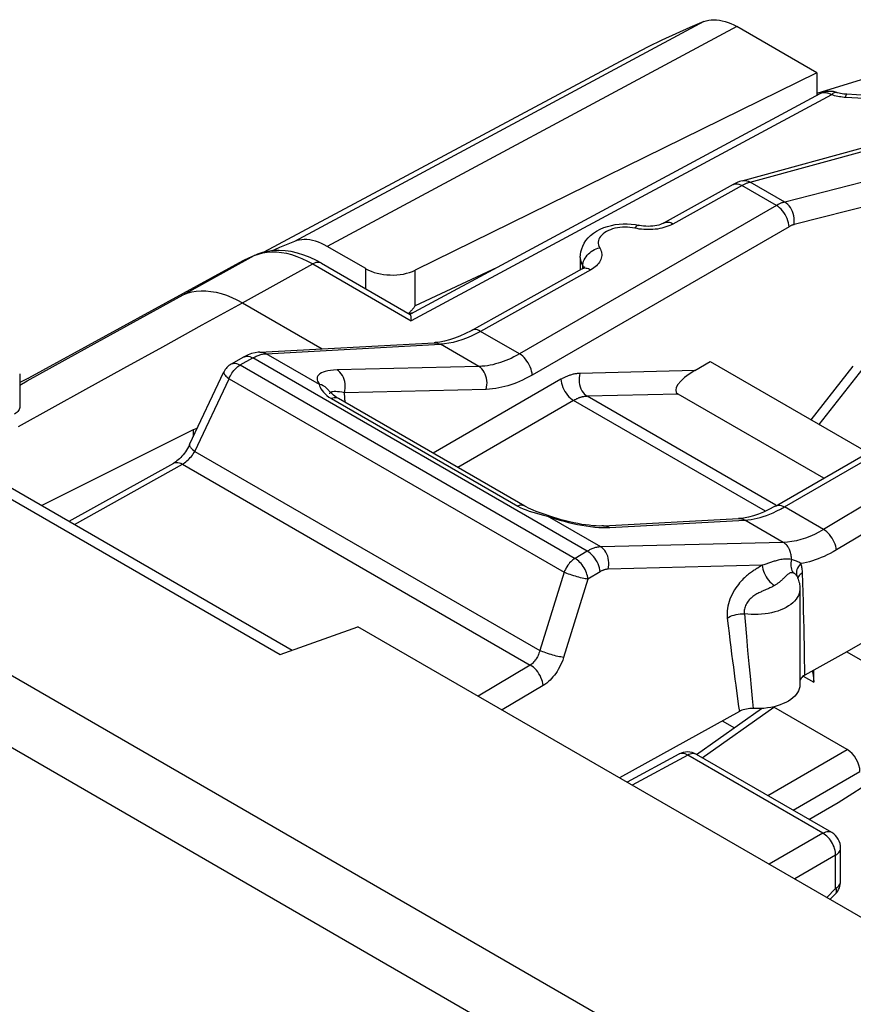
# Model space of a CAD drawing. Units: millimetres. Extents: x 11.6 to 76.7, y 14.2 to 86.7.
# Drawn here: x 20.6 to 29.9, y 75.7 to 86.7 of the extents above; entities that cross this region are included whole.
import ezdxf

# ---------------------------------------------------------------- set-up
doc = ezdxf.new("R2010")
doc.units = ezdxf.units.MM
doc.header["$LTSCALE"] = 16.335
doc.layers.get('0').update_dxf_attribs({"linetype": 'CONTINUOUS'})
for name, color, linetype in [('ASSI', 7, 'CONTINUOUS'), ('DRAFT', 7, 'CONTINUOUS'), ('RACCORDO', 7, 'CONTINUOUS')]:
    doc.layers.add(name, color=color, linetype=linetype)

msp = doc.modelspace()

# ---------------------------------------------------------------- linework, layer by layer
at = {"color": 250, "linetype": 'CONTINUOUS'}
for p, q in [((28.242, 86.648), (23.674, 84.198)), ((28.61, 86.593), (24.04, 84.142)), ((32.131, 85.403), (29.143, 84.637)), ((24.47, 83.669), (24.47, 83.894)), ((25.934, 83.907), (25.021, 83.479)), ((25.021, 83.479), (25.021, 83.877)), ((29.528, 82.156), (30.017, 82.78))]:
    msp.add_line(p, q, dxfattribs=at)
at = {"color": 7, "linetype": 'CONTINUOUS'}
for p, q in [((29.502, 86.078), (28.61, 86.593)), ((27.362, 86.234), (23.333, 84.077)), ((29.502, 86.078), (25.021, 83.877)), ((29.502, 86.078), (29.502, 85.826)), ((30.045, 86.014), (29.502, 85.847)), ((24.47, 83.894), (24.04, 84.142)), ((28.139, 82.757), (28.313, 82.858)), ((28.313, 82.858), (30.071, 81.843)), ((29.438, 82.208), (29.908, 82.808))]:
    msp.add_line(p, q, dxfattribs=at)
for points in [[(28.242, 86.648), (28.085, 86.582), (27.929, 86.514), (27.774, 86.442), (27.621, 86.368), (27.47, 86.291), (27.362, 86.234)], [(28.242, 86.648), (28.268, 86.658), (28.295, 86.664), (28.323, 86.668), (28.352, 86.67), (28.383, 86.669), (28.414, 86.666), (28.445, 86.659), (28.478, 86.651), (28.511, 86.64), (28.543, 86.627), (28.576, 86.611), (28.61, 86.593)], [(24.04, 84.142), (24.007, 84.16), (23.974, 84.176), (23.942, 84.189), (23.909, 84.2), (23.877, 84.208), (23.845, 84.214), (23.814, 84.218), (23.784, 84.219), (23.755, 84.217), (23.727, 84.213), (23.7, 84.207), (23.674, 84.198)], [(23.674, 84.198), (23.618, 84.175), (23.563, 84.152), (23.507, 84.128), (23.452, 84.105), (23.425, 84.093)], [(25.021, 83.479), (25.015, 83.472), (25.01, 83.465), (25.004, 83.457), (24.998, 83.45), (24.992, 83.443), (24.986, 83.436), (24.98, 83.429), (24.974, 83.422), (24.968, 83.415), (24.961, 83.409), (24.955, 83.402), (24.948, 83.395)]]:
    msp.add_lwpolyline(points, dxfattribs=at)
for centre, major_axis, ratio, start_param, end_param in [((24.753, 84.048), (0.4, -0.009), 0.562082, -2.343771, -0.825335), ((24.581, 83.459), (0.551, -0.006), 0.144897, -0.840313, -0.724165)]:
    msp.add_ellipse(centre, major_axis=major_axis, ratio=ratio, start_param=start_param, end_param=end_param, dxfattribs=at)
at = {"layer": 'ASSI', "color": 250, "linetype": 'CONTINUOUS'}
for p, q in [((28.242, 86.648), (23.674, 84.198)), ((28.61, 86.593), (24.04, 84.142)), ((28.757, 84.86), (30.27, 85.273)), ((28.648, 84.83), (28.665, 84.821)), ((29.051, 84.599), (28.665, 84.821)), ((28.749, 84.857), (28.757, 84.86)), ((29.143, 84.637), (28.757, 84.86)), ((29.051, 84.599), (26.185, 82.944)), ((29.192, 84.362), (26.326, 82.708)), ((27.496, 84.34), (27.472, 84.345)), ((58.811, 57.247), (12.123, 84.204)), ((24.47, 83.669), (24.47, 83.894)), ((25.934, 83.907), (25.021, 83.479)), ((25.021, 83.479), (25.021, 83.877)), ((26.98, 83.882), (25.749, 83.195)), ((26.89, 83.897), (26.891, 83.924)), ((26.891, 83.924), (26.892, 83.941)), ((26.892, 83.941), (26.895, 83.959)), ((58.467, 56.64), (11.779, 83.597)), ((21.547, 83.114), (22.433, 83.603)), ((26.185, 82.944), (25.749, 83.195)), ((23.358, 82.946), (25.302, 83.051)), ((25.731, 82.803), (25.302, 83.051)), ((23.067, 82.82), (23.209, 82.898)), ((26.94, 80.744), (23.209, 82.898)), ((23.351, 82.946), (23.358, 82.946)), ((23.952, 82.603), (23.358, 82.946)), ((29.14, 81.237), (32.006, 82.892)), ((23.067, 82.82), (26.804, 80.662)), ((25.731, 82.803), (24.149, 82.765)), ((29.528, 82.156), (30.017, 82.78)), ((28.139, 82.757), (26.859, 82.726)), ((20.609, 82.596), (20.693, 82.642)), ((22.563, 81.857), (22.945, 82.667)), ((22.945, 82.667), (26.681, 80.51)), ((26.647, 82.66), (25.221, 81.837)), ((24.059, 82.462), (24.086, 82.446)), ((24.066, 82.501), (24.066, 82.497)), ((25.812, 82.548), (24.231, 82.509)), ((24.24, 82.403), (24.231, 82.509)), ((27.955, 82.495), (26.94, 82.471)), ((29.045, 81.255), (26.94, 82.471)), ((24.086, 82.446), (26.164, 81.246)), ((26.788, 82.424), (25.496, 81.678)), ((28.927, 81.189), (26.788, 82.424)), ((22.563, 81.857), (26.41, 79.636)), ((21.22, 81.043), (22.424, 81.715)), ((22.424, 81.715), (26.304, 79.474)), ((30.764, 81.697), (29.576, 80.986)), ((30.908, 81.468), (29.719, 80.757)), ((27.09, 80.792), (26.495, 81.135)), ((26.495, 81.135), (26.541, 81.119)), ((29.576, 80.986), (29.14, 81.237)), ((26.541, 81.119), (26.587, 81.104)), ((27.192, 81.008), (28.698, 81.09)), ((29.127, 80.842), (28.698, 81.09)), ((27.153, 81.007), (27.192, 81.008)), ((29.127, 80.842), (27.09, 80.792)), ((26.94, 80.744), (26.804, 80.662)), ((28.891, 80.586), (27.173, 80.543)), ((28.909, 80.592), (28.891, 80.586)), ((26.681, 80.51), (26.41, 79.636)), ((27.084, 80.515), (26.947, 80.433)), ((28.861, 80.568), (28.842, 80.556)), ((29.346, 80.392), (29.342, 80.501)), ((26.947, 80.433), (26.676, 79.56)), ((29.349, 80.286), (29.346, 80.392)), ((28.936, 80.315), (28.895, 80.297)), ((28.715, 79.792), (28.729, 79.636)), ((28.729, 79.636), (28.743, 79.488)), ((28.743, 79.488), (28.756, 79.351)), ((26.304, 79.474), (25.724, 79.127)), ((28.756, 79.351), (28.768, 79.222)), ((29.349, 79.35), (29.466, 79.283)), ((26.448, 79.245), (25.992, 78.973)), ((28.768, 79.222), (28.78, 79.102)), ((28.613, 79.128), (28.629, 79.012)), ((28.78, 79.102), (28.791, 78.989)), ((28.222, 78.441), (29.021, 79.004)), ((28.629, 79.012), (28.637, 78.957)), ((28.954, 78.018), (29.841, 78.531)), ((28.061, 78.469), (27.441, 78.136)), ((29.569, 77.598), (28.061, 78.469)), ((28.158, 78.478), (28.154, 78.48)), ((29.236, 77.855), (29.982, 78.286)), ((29.569, 77.598), (28.971, 77.253)), ((29.711, 77.353), (29.254, 77.089)), ((29.711, 76.984), (29.711, 77.353)), ((29.612, 76.883), (29.711, 76.984))]:
    msp.add_line(p, q, dxfattribs=at)
at = {"layer": 'ASSI', "color": 7, "linetype": 'CONTINUOUS'}
for p, q in [((29.502, 86.078), (28.61, 86.593)), ((27.362, 86.234), (23.333, 84.077)), ((29.502, 86.078), (25.021, 83.877)), ((29.502, 86.078), (29.502, 85.826)), ((30.045, 86.014), (29.502, 85.847)), ((29.536, 85.844), (24.962, 83.384)), ((28.668, 84.874), (30.18, 85.287)), ((24.47, 83.894), (24.04, 84.142)), ((26.863, 84.02), (26.863, 83.888)), ((26.889, 83.897), (26.883, 83.893)), ((23.093, 83.514), (23.982, 83.001)), ((23.287, 82.964), (25.231, 83.068)), ((25.231, 83.068), (25.232, 83.068)), ((22.97, 82.831), (23.111, 82.91)), ((29.04, 81.247), (31.906, 82.902)), ((29.438, 82.208), (29.908, 82.808)), ((20.609, 82.721), (20.609, 82.352)), ((22.505, 81.932), (22.886, 82.742)), ((24.066, 82.497), (24.066, 82.497)), ((29.578, 81.558), (27.955, 82.495)), ((26.244, 81.246), (24.166, 82.446)), ((18.916, 82.246), (23.513, 79.592)), ((19.418, 82.083), (23.649, 79.641)), ((22.545, 82.097), (20.856, 81.253)), ((22.545, 82.097), (22.593, 82.119)), ((21.162, 81.077), (22.327, 81.726)), ((26.503, 81.141), (26.503, 81.141)), ((27.121, 81.025), (28.627, 81.107)), ((28.627, 81.107), (28.627, 81.107)), ((29.281, 80.46), (29.281, 80.46)), ((29.281, 80.459), (29.281, 80.459)), ((29.312, 80.325), (29.312, 79.256)), ((31.044, 80.316), (29.836, 79.621)), ((23.513, 79.592), (24.382, 79.902)), ((51.238, 64.396), (24.382, 79.902)), ((29.836, 79.621), (29.367, 79.361)), ((29.836, 79.621), (30.512, 79.23)), ((29.466, 79.283), (29.466, 79.416)), ((29.367, 79.361), (29.354, 79.354)), ((28.637, 78.957), (27.3, 78.218)), ((28.159, 78.477), (28.885, 78.99)), ((28.832, 78.988), (28.772, 78.989)), ((29.841, 78.531), (29.021, 79.004)), ((27.963, 78.481), (27.384, 78.169)), ((29.667, 77.607), (28.158, 78.478)), ((29.741, 77.942), (30.571, 78.477)), ((29.413, 77.753), (29.741, 77.942)), ((29.767, 77.064), (29.767, 77.433)), ((29.649, 76.862), (29.71, 76.925))]:
    msp.add_line(p, q, dxfattribs=at)
for points in [[(28.242, 86.648), (28.085, 86.582), (27.929, 86.514), (27.774, 86.442), (27.621, 86.368), (27.47, 86.291), (27.362, 86.234)], [(28.242, 86.648), (28.268, 86.658), (28.295, 86.664), (28.323, 86.668), (28.352, 86.67), (28.383, 86.669), (28.414, 86.666), (28.445, 86.659), (28.478, 86.651), (28.511, 86.64), (28.543, 86.627), (28.576, 86.611), (28.61, 86.593)], [(28.668, 84.874), (28.639, 84.865), (28.611, 84.854), (28.583, 84.841), (28.568, 84.832)], [(28.568, 84.832), (27.8, 84.404), (27.787, 84.398), (27.773, 84.392), (27.756, 84.386), (27.737, 84.38), (27.716, 84.375), (27.693, 84.371), (27.67, 84.368), (27.645, 84.366), (27.62, 84.365), (27.594, 84.366), (27.569, 84.368), (27.545, 84.371), (27.522, 84.375), (27.516, 84.376)], [(26.863, 84.02), (26.864, 84.051), (26.869, 84.083), (26.878, 84.115), (26.89, 84.146), (26.906, 84.177), (26.926, 84.207), (26.95, 84.236), (26.978, 84.264), (27.009, 84.289), (27.045, 84.312), (27.083, 84.333), (27.124, 84.351), (27.165, 84.365), (27.209, 84.376), (27.253, 84.385), (27.297, 84.39), (27.341, 84.393), (27.385, 84.393), (27.429, 84.39), (27.473, 84.385), (27.516, 84.376)], [(24.04, 84.142), (24.007, 84.16), (23.974, 84.176), (23.942, 84.189), (23.909, 84.2), (23.877, 84.208), (23.845, 84.214), (23.814, 84.218), (23.784, 84.219), (23.755, 84.217), (23.727, 84.213), (23.7, 84.207), (23.674, 84.198)], [(23.674, 84.198), (23.618, 84.175), (23.563, 84.152), (23.507, 84.128), (23.452, 84.105), (23.425, 84.093)], [(26.883, 83.893), (25.644, 83.202), (25.581, 83.17), (25.52, 83.142), (25.46, 83.118), (25.402, 83.099), (25.347, 83.085), (25.294, 83.074), (25.243, 83.069), (25.232, 83.068)], [(26.907, 83.909), (26.908, 83.91), (26.909, 83.912), (26.909, 83.913), (26.908, 83.912), (26.906, 83.909), (26.902, 83.906), (26.896, 83.901), (26.889, 83.897)], [(25.021, 83.479), (25.015, 83.472), (25.01, 83.465), (25.004, 83.457), (24.998, 83.45), (24.992, 83.443), (24.986, 83.436), (24.98, 83.429), (24.974, 83.422), (24.968, 83.415), (24.961, 83.409), (24.955, 83.402), (24.948, 83.395)], [(23.287, 82.964), (23.271, 82.962), (23.234, 82.957), (23.196, 82.947), (23.158, 82.933), (23.121, 82.915), (23.111, 82.91)], [(24.166, 82.446), (24.144, 82.459), (24.126, 82.471), (24.111, 82.483), (24.097, 82.493), (24.086, 82.504), (24.077, 82.513), (24.069, 82.521), (24.062, 82.529), (24.057, 82.535), (24.053, 82.54)], [(22.505, 81.932), (22.502, 81.926), (22.492, 81.908), (22.482, 81.889), (22.471, 81.871), (22.459, 81.853), (22.446, 81.836), (22.433, 81.819), (22.419, 81.804), (22.405, 81.789), (22.391, 81.775), (22.377, 81.762), (22.363, 81.751), (22.35, 81.741), (22.338, 81.733), (22.327, 81.726)], [(26.472, 81.152), (26.436, 81.164), (26.402, 81.176), (26.369, 81.188), (26.338, 81.2), (26.31, 81.213), (26.284, 81.225), (26.26, 81.237), (26.244, 81.246)], [(29.04, 81.247), (29.029, 81.241), (28.967, 81.208), (28.908, 81.18), (28.849, 81.157), (28.793, 81.138), (28.738, 81.123), (28.685, 81.113), (28.635, 81.108), (28.627, 81.107)], [(27.121, 81.025), (27.104, 81.025), (27.073, 81.024), (27.039, 81.025), (27.002, 81.028), (26.963, 81.032), (26.922, 81.037), (26.879, 81.043), (26.835, 81.051), (26.79, 81.06), (26.744, 81.07), (26.698, 81.081), (26.651, 81.094), (26.605, 81.107), (26.558, 81.122), (26.513, 81.137), (26.472, 81.152)], [(29.281, 80.46), (29.286, 80.448), (29.292, 80.433), (29.298, 80.418), (29.302, 80.402), (29.306, 80.387)], [(29.306, 80.387), (29.308, 80.372), (29.31, 80.356), (29.312, 80.341), (29.312, 80.325)], [(29.452, 79.409), (29.454, 79.4), (29.461, 79.363), (29.465, 79.324), (29.466, 79.283)], [(29.354, 79.354), (29.343, 79.346), (29.334, 79.337), (29.326, 79.328), (29.319, 79.318), (29.315, 79.308), (29.312, 79.299)], [(29.312, 79.256), (29.312, 79.254), (29.31, 79.232), (29.305, 79.21), (29.297, 79.188), (29.285, 79.167), (29.271, 79.147), (29.254, 79.127), (29.233, 79.108), (29.21, 79.09), (29.185, 79.073), (29.157, 79.058), (29.127, 79.044), (29.094, 79.031), (29.06, 79.02), (29.025, 79.01), (28.988, 79.002), (28.95, 78.996), (28.911, 78.991), (28.871, 78.989), (28.832, 78.988)], [(28.772, 78.989), (28.753, 78.988), (28.735, 78.987), (28.716, 78.984), (28.698, 78.98), (28.681, 78.976), (28.666, 78.971), (28.651, 78.964), (28.637, 78.957)]]:
    msp.add_lwpolyline(points, dxfattribs=at)
at = {"layer": 'ASSI', "color": 250, "linetype": 'CONTINUOUS'}
for points in [[(28.668, 84.874), (28.685, 84.877), (28.703, 84.877), (28.721, 84.874), (28.739, 84.868), (28.757, 84.86)], [(27.898, 84.393), (28.673, 84.825), (28.68, 84.829), (28.687, 84.833), (28.694, 84.836), (28.702, 84.84), (28.709, 84.843), (28.717, 84.846)], [(28.568, 84.832), (28.571, 84.834), (28.585, 84.839), (28.599, 84.841), (28.615, 84.84), (28.631, 84.836), (28.648, 84.83)], [(28.717, 84.846), (28.725, 84.849), (28.732, 84.852), (28.74, 84.855), (28.749, 84.857)], [(29.143, 84.637), (29.135, 84.635), (29.128, 84.633), (29.121, 84.631), (29.114, 84.628), (29.107, 84.626), (29.099, 84.623), (29.092, 84.619), (29.084, 84.616), (29.076, 84.612), (29.068, 84.608), (29.059, 84.603), (29.051, 84.599)], [(29.192, 84.362), (29.19, 84.384), (29.186, 84.406), (29.179, 84.429), (29.171, 84.453), (29.16, 84.475), (29.148, 84.498), (29.134, 84.519), (29.119, 84.538), (29.103, 84.557), (29.086, 84.573), (29.068, 84.587), (29.051, 84.599)], [(29.247, 84.385), (29.25, 84.409), (29.25, 84.434), (29.248, 84.458), (29.244, 84.483), (29.237, 84.508), (29.229, 84.531), (29.218, 84.554), (29.206, 84.575), (29.192, 84.594), (29.176, 84.611), (29.16, 84.625), (29.143, 84.637)], [(27.417, 84.354), (27.389, 84.356), (27.361, 84.357), (27.332, 84.356), (27.304, 84.353), (27.276, 84.349), (27.249, 84.344), (27.223, 84.337), (27.199, 84.328), (27.176, 84.319), (27.154, 84.308), (27.135, 84.296), (27.117, 84.283), (27.102, 84.269), (27.089, 84.254), (27.078, 84.239), (27.071, 84.223), (27.065, 84.207), (27.063, 84.191), (27.063, 84.174), (27.066, 84.158), (27.071, 84.142), (27.08, 84.126)], [(27.472, 84.345), (27.445, 84.35), (27.417, 84.354)], [(27.515, 84.377), (27.509, 84.376), (27.502, 84.374), (27.495, 84.37), (27.487, 84.363), (27.48, 84.355), (27.472, 84.345)], [(27.596, 84.329), (27.57, 84.33), (27.545, 84.333), (27.52, 84.336), (27.496, 84.34)], [(27.723, 84.336), (27.698, 84.333), (27.673, 84.331), (27.647, 84.329), (27.622, 84.329), (27.596, 84.329)], [(27.898, 84.393), (27.879, 84.384), (27.86, 84.375), (27.839, 84.366), (27.818, 84.359), (27.795, 84.352), (27.772, 84.346), (27.748, 84.341), (27.723, 84.336)], [(27.801, 84.405), (27.809, 84.409), (27.82, 84.412), (27.832, 84.413), (27.845, 84.413), (27.858, 84.411), (27.871, 84.407), (27.884, 84.401), (27.898, 84.393)], [(29.247, 84.385), (29.243, 84.384), (29.239, 84.383), (29.234, 84.382), (29.23, 84.38), (29.225, 84.378), (29.221, 84.377), (29.216, 84.375), (29.212, 84.373), (29.207, 84.37), (29.202, 84.368), (29.197, 84.365), (29.192, 84.362)], [(26.895, 83.959), (26.9, 83.976), (26.907, 83.994), (26.916, 84.011), (26.927, 84.027), (26.939, 84.043), (26.953, 84.058), (26.969, 84.072), (26.985, 84.085), (27.003, 84.096), (27.021, 84.106), (27.04, 84.114), (27.06, 84.121), (27.08, 84.126)], [(27.08, 84.126), (27.087, 84.112), (27.093, 84.098), (27.098, 84.083), (27.101, 84.069), (27.102, 84.054), (27.102, 84.039), (27.1, 84.024), (27.097, 84.01), (27.092, 83.995), (27.085, 83.981), (27.077, 83.967), (27.067, 83.953), (27.056, 83.94), (27.043, 83.927), (27.029, 83.915), (27.014, 83.903), (26.998, 83.892), (26.98, 83.882)], [(26.863, 84.02), (26.863, 84.01), (26.866, 83.988), (26.871, 83.967), (26.88, 83.945), (26.891, 83.924)], [(26.883, 83.893), (26.892, 83.897), (26.903, 83.9), (26.914, 83.902), (26.927, 83.901), (26.94, 83.899), (26.953, 83.895), (26.967, 83.889), (26.98, 83.882)], [(26.891, 83.924), (26.898, 83.908), (26.899, 83.903)], [(26.891, 83.924), (26.895, 83.918), (26.898, 83.912), (26.9, 83.905), (26.901, 83.905)], [(22.433, 83.603), (22.479, 83.621), (22.528, 83.634), (22.579, 83.643), (22.632, 83.647), (22.686, 83.646), (22.742, 83.641), (22.799, 83.631), (22.856, 83.616), (22.915, 83.598), (22.974, 83.574), (23.033, 83.546), (23.093, 83.514)], [(20.595, 82.135), (21.347, 82.55), (21.772, 82.785), (22.205, 83.024), (22.645, 83.267), (23.093, 83.514)], [(20.693, 82.642), (21.116, 82.876), (21.547, 83.114)], [(25.592, 83.12), (25.542, 83.101), (25.493, 83.085), (25.444, 83.072), (25.396, 83.062), (25.349, 83.055), (25.302, 83.051)], [(25.749, 83.195), (25.696, 83.167), (25.644, 83.142), (25.592, 83.12)], [(25.749, 83.195), (25.732, 83.204), (25.715, 83.211), (25.699, 83.214), (25.683, 83.215), (25.669, 83.213), (25.655, 83.209), (25.652, 83.207)], [(25.232, 83.068), (25.241, 83.068), (25.254, 83.067), (25.266, 83.065), (25.278, 83.061), (25.29, 83.057), (25.302, 83.051)], [(23.111, 82.91), (23.115, 82.912), (23.128, 82.916), (23.143, 82.918), (23.158, 82.917), (23.175, 82.914), (23.191, 82.907), (23.209, 82.898)], [(23.209, 82.898), (23.221, 82.905), (23.234, 82.912), (23.246, 82.917), (23.257, 82.922), (23.268, 82.927), (23.279, 82.931), (23.289, 82.934), (23.299, 82.937), (23.309, 82.939), (23.318, 82.941), (23.327, 82.943), (23.335, 82.944)], [(23.287, 82.964), (23.302, 82.964), (23.321, 82.961), (23.34, 82.955), (23.358, 82.946)], [(23.335, 82.944), (23.343, 82.945), (23.351, 82.946)], [(26.185, 82.944), (26.152, 82.926), (26.121, 82.909), (26.09, 82.894), (26.06, 82.881), (26.031, 82.869), (26.003, 82.858), (25.974, 82.848), (25.946, 82.839), (25.917, 82.831), (25.887, 82.823), (25.858, 82.817), (25.827, 82.812), (25.796, 82.808), (25.763, 82.805), (25.731, 82.803)], [(26.326, 82.708), (26.324, 82.729), (26.32, 82.752), (26.313, 82.775), (26.305, 82.798), (26.294, 82.821), (26.282, 82.843), (26.268, 82.864), (26.253, 82.884), (26.237, 82.902), (26.22, 82.918), (26.203, 82.932), (26.185, 82.944)], [(22.945, 82.667), (22.951, 82.683), (22.959, 82.699), (22.967, 82.714), (22.976, 82.729), (22.986, 82.743), (22.997, 82.757), (23.008, 82.77), (23.019, 82.782), (23.031, 82.793), (23.043, 82.803), (23.055, 82.812), (23.067, 82.82)], [(22.97, 82.831), (22.979, 82.835), (22.99, 82.838), (23.001, 82.839), (23.014, 82.839), (23.027, 82.837), (23.04, 82.833), (23.054, 82.827), (23.067, 82.82)], [(25.812, 82.548), (25.818, 82.572), (25.821, 82.597), (25.822, 82.622), (25.82, 82.647), (25.816, 82.672), (25.81, 82.696), (25.801, 82.719), (25.791, 82.74), (25.778, 82.76), (25.764, 82.777), (25.748, 82.791), (25.731, 82.803)], [(22.886, 82.742), (22.886, 82.74), (22.885, 82.735), (22.886, 82.728), (22.889, 82.721), (22.894, 82.713), (22.901, 82.705), (22.91, 82.696), (22.92, 82.687), (22.932, 82.677), (22.945, 82.667)], [(24.149, 82.765), (24.111, 82.763), (24.076, 82.76), (24.045, 82.755), (24.018, 82.749), (23.995, 82.741), (23.974, 82.732), (23.958, 82.722), (23.945, 82.711), (23.935, 82.698), (23.929, 82.685), (23.927, 82.67), (23.928, 82.654), (23.932, 82.638), (23.941, 82.621), (23.952, 82.603)], [(24.231, 82.509), (24.236, 82.534), (24.239, 82.558), (24.24, 82.584), (24.239, 82.609), (24.235, 82.634), (24.228, 82.658), (24.22, 82.681), (24.209, 82.702), (24.196, 82.721), (24.182, 82.738), (24.166, 82.753), (24.149, 82.765)], [(26.326, 82.708), (26.289, 82.687), (26.253, 82.668), (26.219, 82.651), (26.185, 82.636), (26.152, 82.622), (26.12, 82.61), (26.087, 82.599), (26.055, 82.588), (26.022, 82.579), (25.989, 82.571), (25.955, 82.564), (25.921, 82.558), (25.885, 82.553), (25.849, 82.55), (25.812, 82.548)], [(26.859, 82.726), (26.849, 82.726), (26.839, 82.725), (26.829, 82.724), (26.82, 82.723), (26.81, 82.721), (26.801, 82.72), (26.791, 82.718), (26.782, 82.716), (26.773, 82.713), (26.764, 82.711), (26.755, 82.708), (26.746, 82.705), (26.737, 82.702), (26.728, 82.699), (26.72, 82.696), (26.711, 82.692), (26.703, 82.688), (26.694, 82.685), (26.686, 82.681), (26.678, 82.677), (26.67, 82.673), (26.662, 82.669), (26.655, 82.664), (26.647, 82.66)], [(26.859, 82.726), (26.853, 82.702), (26.85, 82.677), (26.849, 82.652), (26.851, 82.626), (26.855, 82.601), (26.861, 82.577), (26.87, 82.555), (26.88, 82.533), (26.893, 82.514), (26.907, 82.497), (26.923, 82.482), (26.94, 82.471)], [(23.952, 82.603), (23.955, 82.589), (23.961, 82.572), (23.97, 82.555), (23.982, 82.536), (23.997, 82.517), (24.015, 82.498)], [(24.053, 82.54), (24.048, 82.547), (24.033, 82.563), (24.015, 82.577), (23.996, 82.588), (23.975, 82.597), (23.952, 82.603)], [(26.647, 82.66), (26.649, 82.638), (26.653, 82.616), (26.66, 82.593), (26.668, 82.57), (26.679, 82.547), (26.691, 82.525), (26.705, 82.504), (26.72, 82.484), (26.736, 82.466), (26.753, 82.45), (26.771, 82.435), (26.788, 82.424)], [(24.015, 82.498), (24.036, 82.48), (24.059, 82.462)], [(24.08, 82.517), (24.073, 82.513), (24.068, 82.507), (24.066, 82.501)], [(24.135, 82.523), (24.117, 82.523), (24.103, 82.522), (24.09, 82.52), (24.08, 82.517)], [(24.166, 82.446), (24.158, 82.449), (24.146, 82.453), (24.132, 82.455), (24.117, 82.454), (24.102, 82.451), (24.086, 82.446)], [(24.231, 82.509), (24.203, 82.515), (24.177, 82.519), (24.155, 82.521), (24.135, 82.523)], [(26.94, 82.471), (26.933, 82.47), (26.926, 82.47), (26.919, 82.469), (26.912, 82.468), (26.905, 82.467), (26.898, 82.466), (26.892, 82.465), (26.885, 82.463), (26.878, 82.462), (26.872, 82.46), (26.865, 82.458), (26.859, 82.456), (26.853, 82.454), (26.846, 82.452), (26.84, 82.449), (26.834, 82.447), (26.828, 82.444), (26.822, 82.441), (26.816, 82.439), (26.811, 82.436), (26.805, 82.433), (26.799, 82.43), (26.794, 82.427), (26.788, 82.424)], [(20.609, 82.352), (20.609, 82.347), (20.607, 82.335), (20.603, 82.323), (20.597, 82.312), (20.589, 82.301), (20.578, 82.29), (20.566, 82.281), (20.553, 82.272)], [(22.505, 81.932), (22.504, 81.93), (22.503, 81.925), (22.504, 81.918), (22.508, 81.911), (22.513, 81.904), (22.519, 81.895), (22.528, 81.886), (22.538, 81.877), (22.55, 81.867), (22.563, 81.857)], [(22.424, 81.715), (22.437, 81.722), (22.449, 81.73), (22.462, 81.74), (22.475, 81.75), (22.488, 81.762), (22.5, 81.774), (22.512, 81.787), (22.524, 81.8), (22.535, 81.814), (22.545, 81.828), (22.554, 81.843), (22.563, 81.857)], [(22.327, 81.726), (22.33, 81.728), (22.343, 81.733), (22.358, 81.734), (22.374, 81.734), (22.39, 81.73), (22.407, 81.724), (22.424, 81.715)], [(26.243, 81.246), (26.236, 81.25), (26.223, 81.254), (26.21, 81.255), (26.195, 81.255), (26.179, 81.252), (26.164, 81.246)], [(26.164, 81.246), (26.193, 81.23), (26.224, 81.216), (26.258, 81.203)], [(29.04, 81.247), (29.043, 81.249), (29.057, 81.254), (29.072, 81.257), (29.088, 81.256), (29.105, 81.253), (29.122, 81.246), (29.14, 81.237)], [(26.258, 81.203), (26.294, 81.19), (26.333, 81.179)], [(26.333, 81.179), (26.373, 81.168), (26.413, 81.157)], [(26.413, 81.157), (26.454, 81.146), (26.495, 81.135)], [(26.503, 81.141), (26.502, 81.141), (26.499, 81.139), (26.495, 81.135)], [(28.698, 81.09), (28.733, 81.093), (28.767, 81.097), (28.802, 81.103), (28.836, 81.111), (28.869, 81.12), (28.904, 81.13), (28.94, 81.143), (28.976, 81.157)], [(28.976, 81.157), (29.014, 81.173), (29.055, 81.192), (29.097, 81.213), (29.14, 81.237)], [(26.587, 81.104), (26.635, 81.09), (26.683, 81.077), (26.732, 81.064), (26.781, 81.052), (26.83, 81.042), (26.88, 81.033), (26.928, 81.025), (26.976, 81.018), (27.023, 81.013)], [(27.121, 81.025), (27.134, 81.025), (27.154, 81.023), (27.173, 81.017), (27.192, 81.008)], [(28.627, 81.107), (28.64, 81.107), (28.66, 81.105), (28.679, 81.099), (28.698, 81.09)], [(27.023, 81.013), (27.069, 81.009), (27.112, 81.007), (27.153, 81.007)], [(29.576, 80.986), (29.525, 80.957), (29.474, 80.931), (29.423, 80.909), (29.373, 80.889), (29.323, 80.874), (29.273, 80.861), (29.224, 80.851), (29.175, 80.845), (29.127, 80.842)], [(29.719, 80.757), (29.717, 80.778), (29.712, 80.801), (29.705, 80.823), (29.696, 80.845), (29.685, 80.867), (29.673, 80.889), (29.659, 80.909), (29.644, 80.928), (29.628, 80.946), (29.611, 80.961), (29.594, 80.975), (29.576, 80.986)], [(29.218, 80.65), (29.218, 80.663), (29.217, 80.676), (29.216, 80.69), (29.214, 80.703), (29.211, 80.716), (29.208, 80.728), (29.204, 80.741), (29.2, 80.753), (29.195, 80.764), (29.189, 80.776), (29.183, 80.786), (29.176, 80.796), (29.169, 80.806), (29.161, 80.814), (29.153, 80.823), (29.145, 80.83), (29.136, 80.837), (29.127, 80.842)], [(27.09, 80.792), (27.078, 80.791), (27.066, 80.79), (27.055, 80.788), (27.044, 80.786), (27.033, 80.783), (27.022, 80.78), (27.012, 80.777), (27.002, 80.773), (26.992, 80.77), (26.983, 80.766), (26.973, 80.761), (26.965, 80.757), (26.956, 80.753), (26.948, 80.748), (26.94, 80.744)], [(27.084, 80.515), (27.081, 80.536), (27.076, 80.558), (27.069, 80.581), (27.061, 80.603), (27.05, 80.625), (27.037, 80.647), (27.024, 80.667), (27.009, 80.686), (26.992, 80.704), (26.976, 80.719), (26.958, 80.733), (26.94, 80.744)], [(27.173, 80.543), (27.178, 80.567), (27.181, 80.592), (27.181, 80.616), (27.179, 80.641), (27.174, 80.665), (27.168, 80.688), (27.159, 80.71), (27.149, 80.731), (27.136, 80.75), (27.122, 80.766), (27.107, 80.78), (27.09, 80.792)], [(29.719, 80.757), (29.685, 80.737), (29.651, 80.719), (29.618, 80.702), (29.584, 80.686), (29.551, 80.672), (29.517, 80.658), (29.484, 80.646), (29.451, 80.635), (29.419, 80.626), (29.386, 80.618), (29.353, 80.611), (29.321, 80.605)], [(26.804, 80.662), (26.792, 80.654), (26.779, 80.646), (26.767, 80.635), (26.756, 80.624), (26.744, 80.612), (26.733, 80.599), (26.723, 80.586), (26.713, 80.571), (26.704, 80.557), (26.696, 80.541), (26.688, 80.526), (26.681, 80.51)], [(26.947, 80.433), (26.945, 80.45), (26.942, 80.468), (26.937, 80.486), (26.931, 80.504), (26.924, 80.522), (26.916, 80.539), (26.906, 80.557), (26.896, 80.574), (26.884, 80.59), (26.872, 80.605), (26.859, 80.619), (26.846, 80.632), (26.832, 80.643), (26.818, 80.654), (26.804, 80.662)], [(28.891, 80.586), (28.881, 80.58), (28.861, 80.568)], [(28.891, 80.586), (28.894, 80.566), (28.898, 80.544), (28.905, 80.522), (28.913, 80.501), (28.924, 80.479), (28.935, 80.458), (28.948, 80.438), (28.963, 80.419), (28.978, 80.402), (28.995, 80.386), (29.011, 80.373), (29.029, 80.361)], [(29.218, 80.65), (29.199, 80.653), (29.18, 80.655), (29.162, 80.656), (29.145, 80.655), (29.128, 80.654), (29.113, 80.652), (29.098, 80.65), (29.084, 80.647), (29.071, 80.644), (29.058, 80.641), (29.046, 80.637), (29.035, 80.634), (29.024, 80.631), (29.013, 80.628), (29.003, 80.624), (28.994, 80.621), (28.984, 80.618), (28.909, 80.592)], [(29.218, 80.65), (29.214, 80.632), (29.212, 80.614), (29.212, 80.596), (29.212, 80.578), (29.215, 80.561), (29.218, 80.545), (29.223, 80.53), (29.229, 80.515), (29.237, 80.502)], [(29.321, 80.605), (29.31, 80.613), (29.299, 80.62), (29.288, 80.626), (29.276, 80.632), (29.264, 80.637), (29.253, 80.641), (29.241, 80.644), (29.229, 80.647), (29.218, 80.65)], [(29.321, 80.605), (29.307, 80.589), (29.296, 80.572), (29.286, 80.555), (29.279, 80.538), (29.275, 80.52), (29.273, 80.503), (29.274, 80.487), (29.277, 80.471), (29.281, 80.459)], [(29.342, 80.501), (29.342, 80.514), (29.341, 80.526), (29.339, 80.539), (29.337, 80.551), (29.335, 80.562), (29.332, 80.573), (29.329, 80.584), (29.325, 80.595), (29.321, 80.605)], [(26.947, 80.433), (26.933, 80.435), (26.918, 80.437), (26.902, 80.44), (26.885, 80.444), (26.866, 80.448), (26.847, 80.453), (26.828, 80.458), (26.809, 80.464), (26.789, 80.47), (26.769, 80.476), (26.75, 80.483), (26.732, 80.489), (26.714, 80.496), (26.697, 80.503), (26.681, 80.51)], [(27.173, 80.543), (27.166, 80.543), (27.159, 80.542), (27.152, 80.541), (27.146, 80.54), (27.139, 80.539), (27.133, 80.537), (27.126, 80.535), (27.12, 80.533), (27.115, 80.53), (27.109, 80.528), (27.103, 80.525), (27.098, 80.523), (27.093, 80.52), (27.088, 80.517), (27.084, 80.515)], [(28.842, 80.556), (28.832, 80.55), (28.822, 80.544), (28.812, 80.537), (28.802, 80.531), (28.792, 80.524), (28.782, 80.517), (28.772, 80.51), (28.761, 80.503), (28.751, 80.495), (28.74, 80.487), (28.729, 80.478), (28.718, 80.469), (28.706, 80.458), (28.693, 80.447), (28.68, 80.435), (28.667, 80.422), (28.654, 80.407), (28.64, 80.392), (28.626, 80.374), (28.611, 80.355), (28.597, 80.335), (28.583, 80.312), (28.569, 80.288), (28.555, 80.262), (28.543, 80.235), (28.532, 80.209), (28.523, 80.183), (28.516, 80.156), (28.51, 80.13), (28.505, 80.105), (28.502, 80.078), (28.5, 80.052), (28.5, 80.025), (28.502, 79.998)], [(29.236, 80.502), (29.228, 80.504), (29.219, 80.504), (29.211, 80.503), (29.203, 80.501), (29.195, 80.497), (29.188, 80.492), (29.18, 80.487), (29.174, 80.482), (29.167, 80.475), (29.16, 80.469), (29.134, 80.443)], [(29.274, 80.472), (29.268, 80.479), (29.263, 80.485), (29.258, 80.49), (29.252, 80.494), (29.247, 80.497), (29.242, 80.5), (29.236, 80.502)], [(29.281, 80.46), (29.278, 80.464), (29.274, 80.472)], [(29.342, 80.501), (29.327, 80.492), (29.314, 80.482), (29.303, 80.471), (29.295, 80.46), (29.289, 80.449), (29.288, 80.443)], [(29.134, 80.443), (29.127, 80.436), (29.12, 80.43), (29.114, 80.424), (29.107, 80.418), (29.1, 80.412), (29.093, 80.406), (29.087, 80.401), (29.08, 80.395), (29.073, 80.39), (29.067, 80.386), (29.06, 80.381), (29.054, 80.377), (29.047, 80.373), (29.041, 80.369), (29.035, 80.365), (29.029, 80.361)], [(28.895, 80.297), (28.885, 80.293), (28.875, 80.288), (28.865, 80.283), (28.854, 80.278), (28.844, 80.273), (28.833, 80.267), (28.822, 80.261), (28.811, 80.254), (28.8, 80.247), (28.789, 80.239), (28.778, 80.231), (28.767, 80.221), (28.756, 80.211), (28.746, 80.2), (28.736, 80.188), (28.727, 80.176), (28.719, 80.163), (28.712, 80.15), (28.706, 80.137), (28.701, 80.124), (28.697, 80.111), (28.694, 80.098), (28.692, 80.085), (28.691, 80.072), (28.692, 80.058), (28.693, 80.045)], [(29.312, 80.325), (29.312, 80.315), (29.309, 80.293), (29.303, 80.271), (29.295, 80.249), (29.283, 80.228), (29.269, 80.207), (29.252, 80.187), (29.232, 80.168), (29.21, 80.15), (29.185, 80.133), (29.158, 80.117), (29.129, 80.102), (29.098, 80.089), (29.066, 80.076), (29.032, 80.066), (28.997, 80.057), (28.96, 80.049), (28.923, 80.044), (28.885, 80.04), (28.847, 80.037), (28.808, 80.037), (28.769, 80.038), (28.731, 80.04), (28.693, 80.045)], [(29.029, 80.361), (29.018, 80.355), (29.008, 80.35), (28.998, 80.344), (28.988, 80.339), (28.978, 80.334), (28.967, 80.329), (28.957, 80.325), (28.947, 80.32), (28.936, 80.315)], [(29.367, 79.361), (29.366, 79.442), (29.365, 79.525), (29.364, 79.611), (29.362, 79.7), (29.361, 79.792), (29.359, 79.886), (29.357, 79.982), (29.354, 80.081), (29.352, 80.183), (29.349, 80.286)], [(28.502, 79.998), (28.519, 80.008), (28.538, 80.018), (28.558, 80.026), (28.579, 80.032), (28.602, 80.038), (28.624, 80.042), (28.647, 80.044), (28.67, 80.045), (28.693, 80.045)], [(28.693, 80.045), (28.701, 79.958), (28.715, 79.792)], [(28.502, 79.998), (28.512, 79.913), (28.522, 79.831), (28.532, 79.75), (28.542, 79.672), (28.551, 79.596), (28.561, 79.522), (28.57, 79.451), (28.579, 79.382), (28.588, 79.315), (28.596, 79.251), (28.613, 79.128)], [(26.41, 79.636), (26.406, 79.621), (26.401, 79.607), (26.396, 79.593), (26.391, 79.579), (26.385, 79.567), (26.378, 79.555), (26.372, 79.544), (26.365, 79.534), (26.357, 79.524), (26.35, 79.514), (26.342, 79.505), (26.333, 79.497), (26.324, 79.489), (26.314, 79.481), (26.304, 79.474)], [(26.676, 79.56), (26.662, 79.561), (26.647, 79.564), (26.631, 79.567), (26.613, 79.57), (26.595, 79.574), (26.576, 79.579), (26.557, 79.584), (26.537, 79.59), (26.518, 79.596), (26.498, 79.602), (26.479, 79.609), (26.46, 79.616), (26.443, 79.622), (26.426, 79.629), (26.41, 79.636)], [(26.676, 79.56), (26.666, 79.53), (26.655, 79.502), (26.643, 79.476), (26.63, 79.45), (26.617, 79.426), (26.603, 79.403), (26.589, 79.381), (26.574, 79.361), (26.558, 79.342), (26.542, 79.323), (26.525, 79.306), (26.507, 79.289), (26.488, 79.274), (26.468, 79.259), (26.448, 79.245)], [(26.448, 79.245), (26.445, 79.267), (26.44, 79.289), (26.433, 79.311), (26.424, 79.334), (26.414, 79.356), (26.401, 79.377), (26.388, 79.397), (26.373, 79.417), (26.356, 79.434), (26.339, 79.45), (26.322, 79.463), (26.304, 79.474)], [(27.979, 78.487), (27.967, 78.483), (27.963, 78.481)], [(28.061, 78.469), (28.046, 78.477), (28.032, 78.483), (28.018, 78.487), (28.004, 78.489), (27.991, 78.489), (27.979, 78.487)], [(28.154, 78.48), (28.142, 78.484), (28.13, 78.487), (28.117, 78.487), (28.104, 78.485), (28.09, 78.482), (28.075, 78.477), (28.061, 78.469)], [(29.667, 77.607), (29.662, 77.609), (29.651, 77.613), (29.639, 77.616), (29.626, 77.616), (29.612, 77.614), (29.598, 77.611), (29.584, 77.605), (29.569, 77.598)], [(29.711, 77.353), (29.71, 77.371), (29.708, 77.389), (29.704, 77.408), (29.699, 77.427), (29.693, 77.447), (29.685, 77.466), (29.675, 77.484), (29.665, 77.503), (29.653, 77.52), (29.641, 77.536), (29.627, 77.552), (29.613, 77.566), (29.599, 77.578), (29.584, 77.589), (29.569, 77.598)], [(29.711, 77.353), (29.724, 77.362), (29.736, 77.372), (29.746, 77.383), (29.755, 77.394), (29.761, 77.405), (29.765, 77.417), (29.767, 77.429), (29.767, 77.433)], [(29.711, 76.984), (29.715, 76.971), (29.717, 76.96), (29.718, 76.949), (29.718, 76.94), (29.715, 76.932), (29.711, 76.926), (29.71, 76.925)], [(29.711, 76.984), (29.724, 76.993), (29.736, 77.003), (29.746, 77.013), (29.755, 77.024), (29.761, 77.036), (29.765, 77.047)], [(29.765, 77.047), (29.767, 77.059), (29.767, 77.064)]]:
    msp.add_lwpolyline(points, dxfattribs=at)
at = {"layer": 'ASSI', "color": 7, "linetype": 'CONTINUOUS'}
for centre, start, end in [((23.067, 82.656), 119.0851, 154.7491), ((28.058, 78.305), 59.9984, 118.2825), ((29.567, 77.433), 359.9838, 59.9984), ((29.567, 77.064), 315.7312, 0.0245)]:
    msp.add_arc(centre, 0.2, start, end, dxfattribs=at)
for centre, major_axis, ratio, start_param, end_param in [((24.753, 84.048), (0.4, -0.009), 0.562082, -2.343771, -0.825335), ((24.581, 83.459), (0.551, -0.006), 0.144897, -0.840313, -0.724165), ((28.296, 82.684), (0.365, 0.164), 0.340741, 1.858906, 3.382252), ((29.841, 78.368), (-0.1, 0.173), 0.578915, -2.354874, -0.786816)]:
    msp.add_ellipse(centre, major_axis=major_axis, ratio=ratio, start_param=start_param, end_param=end_param, dxfattribs=at)
at = {"layer": 'DRAFT', "color": 7, "linetype": 'CONTINUOUS'}
for p, q in [((22.545, 82.097), (22.545, 82.017)), ((28.447, 78.853), (28.581, 78.775))]:
    msp.add_line(p, q, dxfattribs=at)
at = {"layer": 'RACCORDO', "color": 250, "linetype": 'CONTINUOUS'}
for p, q in [((29.663, 85.833), (24.976, 83.312)), ((29.806, 85.804), (29.788, 85.806)), ((29.824, 85.803), (29.806, 85.804)), ((31.534, 85.701), (29.824, 85.803)), ((32.302, 85.168), (29.247, 84.385)), ((22.433, 83.603), (23.226, 84.04)), ((23.098, 83.983), (23.112, 83.99)), ((23.103, 83.985), (23.098, 83.983)), ((23.103, 83.985), (23.144, 84.004)), ((23.144, 84.004), (23.199, 84.028)), ((23.199, 84.028), (23.226, 84.04)), ((23.226, 84.04), (23.272, 84.057)), ((23.238, 84.045), (23.226, 84.04)), ((23.272, 84.057), (23.32, 84.069)), ((23.098, 83.983), (20.707, 82.673)), ((23.093, 83.514), (23.878, 83.946)), ((23.878, 83.946), (24.976, 83.312))]:
    msp.add_line(p, q, dxfattribs=at)
at = {"layer": 'RACCORDO', "color": 7, "linetype": 'CONTINUOUS'}
for p, q in [((29.536, 85.844), (29.536, 85.844)), ((31.409, 85.744), (29.834, 85.838)), ((23.154, 84.009), (23.112, 83.99)), ((23.196, 84.027), (23.154, 84.009)), ((23.238, 84.045), (23.196, 84.027)), ((23.238, 84.045), (23.238, 84.045)), ((23.098, 83.983), (20.707, 82.673)), ((23.976, 83.955), (24.964, 83.384)), ((24.973, 83.341), (24.976, 83.312)), ((20.707, 82.673), (20.609, 82.626)), ((20.707, 82.673), (20.703, 82.67))]:
    msp.add_line(p, q, dxfattribs=at)
for points in [[(29.723, 85.858), (29.71, 85.862), (29.686, 85.868), (29.662, 85.87), (29.638, 85.871), (29.613, 85.869), (29.589, 85.864), (29.566, 85.857), (29.543, 85.848), (29.536, 85.844)], [(29.834, 85.838), (29.821, 85.839), (29.802, 85.841), (29.784, 85.844), (29.766, 85.847), (29.749, 85.851), (29.733, 85.855), (29.723, 85.858)], [(23.976, 83.955), (23.919, 83.986), (23.848, 84.019), (23.778, 84.046), (23.708, 84.068), (23.639, 84.084), (23.571, 84.093), (23.505, 84.097), (23.44, 84.095), (23.378, 84.087), (23.319, 84.074), (23.262, 84.055), (23.238, 84.045)], [(24.964, 83.384), (24.965, 83.383), (24.966, 83.381), (24.968, 83.376), (24.969, 83.37), (24.971, 83.363), (24.972, 83.353), (24.973, 83.341)]]:
    msp.add_lwpolyline(points, dxfattribs=at)
at = {"layer": 'RACCORDO', "color": 250, "linetype": 'CONTINUOUS'}
for points in [[(29.663, 85.833), (29.653, 85.838), (29.644, 85.842), (29.634, 85.846), (29.625, 85.849), (29.616, 85.851), (29.607, 85.853), (29.597, 85.855), (29.588, 85.855), (29.58, 85.855), (29.571, 85.855), (29.563, 85.854), (29.555, 85.852), (29.548, 85.85), (29.541, 85.847), (29.536, 85.844)], [(29.663, 85.833), (29.676, 85.844), (29.688, 85.853), (29.7, 85.858), (29.711, 85.86), (29.722, 85.859)], [(29.735, 85.814), (29.718, 85.818), (29.7, 85.822), (29.682, 85.827), (29.663, 85.833)], [(29.788, 85.806), (29.77, 85.808), (29.753, 85.811), (29.735, 85.814)], [(29.824, 85.803), (29.826, 85.816), (29.829, 85.827), (29.831, 85.834), (29.833, 85.837), (29.834, 85.838)], [(23.32, 84.069), (23.369, 84.077), (23.42, 84.081), (23.473, 84.08), (23.528, 84.075), (23.584, 84.065), (23.641, 84.05), (23.699, 84.031), (23.758, 84.007), (23.818, 83.979), (23.878, 83.946)], [(23.976, 83.955), (23.963, 83.96), (23.948, 83.964), (23.932, 83.964), (23.914, 83.961), (23.896, 83.955), (23.878, 83.946)]]:
    msp.add_lwpolyline(points, dxfattribs=at)
at = {"layer": 'RACCORDO', "color": 7, "linetype": 'CONTINUOUS'}
msp.add_arc((23.194, 83.807), 0.2, 114.2213, 118.7191, dxfattribs=at)

doc.saveas('drawing.dxf')
